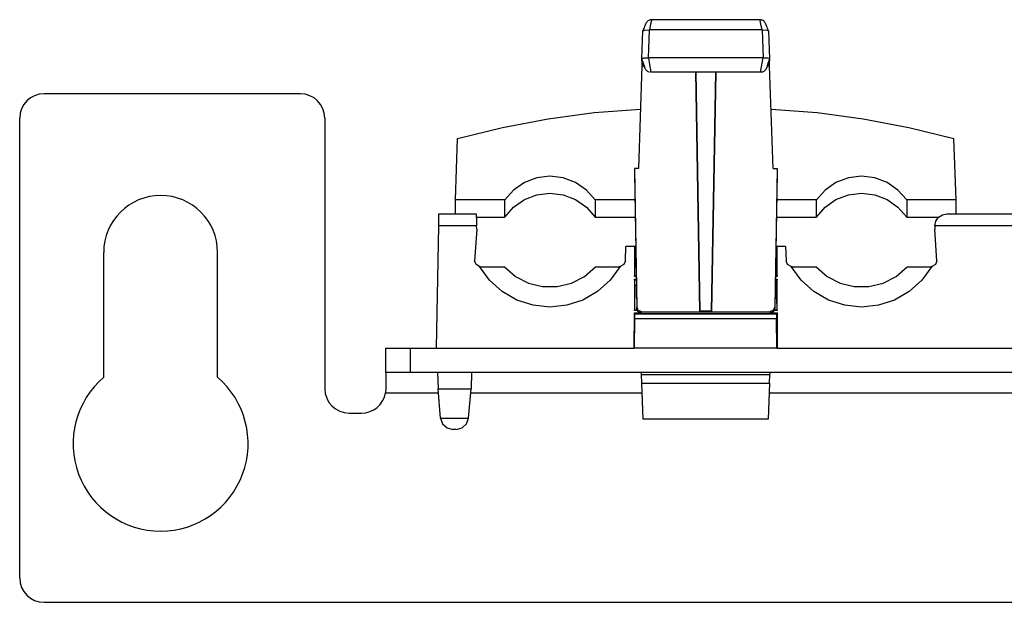
# Paper-space layout 'Sheet 1' of a CAD drawing. Units: inches. Extents: x 1.2 to 20.2, y 6.8 to 12.9.
# Drawn here: x 1.2 to 3.6, y 6.8 to 8.2 of the extents above; entities that cross this region are included whole.
import ezdxf

# ---------------------------------------------------------------- set-up
doc = ezdxf.new("R2010")
doc.units = ezdxf.units.IN
doc.header["$MEASUREMENT"] = 0
doc.layers.add('1', color=7, linetype='CONTINUOUS')

psp = doc.layouts.new('Sheet 1')

# ---------------------------------------------------------------- linework, layer by layer
at = {"layer": '1', "color": 18, "linetype": 'Continuous'}
for p, q in [((2.699039, 8.229755), (2.698512, 8.228973)), ((2.699656, 8.23057), (2.699039, 8.229755)), ((2.700534, 8.231567), (2.699656, 8.23057)), ((2.701528, 8.232519), (2.700534, 8.231567)), ((2.702821, 8.233531), (2.701528, 8.232519)), ((2.704228, 8.23441), (2.702821, 8.233531)), ((2.70599, 8.23525), (2.704228, 8.23441)), ((2.707844, 8.235828), (2.70599, 8.23525)), ((2.709383, 8.236065), (2.707844, 8.235828)), ((2.710843, 8.234424), (2.708845, 8.225461)), ((2.710965, 8.236103), (2.709383, 8.236065)), ((2.711575, 8.235845), (2.710843, 8.234424)), ((2.977466, 8.236278), (2.711496, 8.236278)), ((2.978118, 8.234424), (2.977387, 8.235845)), ((2.977936, 8.23621), (2.977499, 8.236146)), ((2.978371, 8.236251), (2.977936, 8.23621)), ((2.980117, 8.225461), (2.978118, 8.234424)), ((2.980813, 8.235991), (2.978371, 8.236251)), ((2.983177, 8.235154), (2.980813, 8.235991)), ((2.985145, 8.234157), (2.983177, 8.235154)), ((2.986939, 8.232934), (2.985145, 8.234157)), ((2.988142, 8.23186), (2.986939, 8.232934)), ((2.989193, 8.230707), (2.988142, 8.23186)), ((2.989942, 8.229725), (2.989193, 8.230707)), ((2.990567, 8.228786), (2.989942, 8.229725)), ((2.687708, 8.140244), (2.690152, 8.208819)), ((2.690937, 8.210966), (2.690017, 8.208354)), ((2.690152, 8.208819), (2.694542, 8.210615)), ((2.691864, 8.213528), (2.690937, 8.210966)), ((2.693036, 8.21666), (2.691864, 8.213528)), ((2.694186, 8.219625), (2.693036, 8.21666)), ((2.695404, 8.222616), (2.694186, 8.219625)), ((2.694542, 8.210615), (2.705143, 8.211358)), ((2.696525, 8.225189), (2.695404, 8.222616)), ((2.697098, 8.226408), (2.696525, 8.225189)), ((2.697707, 8.227596), (2.697098, 8.226408)), ((2.69808, 8.228264), (2.697707, 8.227596)), ((2.698512, 8.228973), (2.69808, 8.228264)), ((2.705143, 8.211358), (2.702699, 8.142783)), ((2.705143, 8.211358), (2.706115, 8.211358)), ((2.708845, 8.225461), (2.706115, 8.211358)), ((2.982846, 8.211358), (2.706115, 8.211358)), ((2.982846, 8.211358), (2.980117, 8.225461)), ((2.982846, 8.211358), (2.983818, 8.211358)), ((2.986263, 8.142783), (2.983818, 8.211358)), ((2.983818, 8.211358), (2.994419, 8.210615)), ((2.991429, 8.227288), (2.990567, 8.228786)), ((2.992124, 8.225863), (2.991429, 8.227288)), ((2.993158, 8.223547), (2.992124, 8.225863)), ((2.994279, 8.220863), (2.993158, 8.223547)), ((2.995443, 8.21792), (2.994279, 8.220863)), ((2.994419, 8.210615), (2.998809, 8.208819)), ((2.996643, 8.214756), (2.995443, 8.21792)), ((2.997794, 8.211609), (2.996643, 8.214756)), ((2.998944, 8.208354), (2.997794, 8.211609)), ((2.998809, 8.208819), (3.001253, 8.140244)), ((2.68751, 8.135805), (2.688657, 8.132556)), ((2.692097, 8.14204), (2.687708, 8.140244)), ((2.687708, 8.14009), (2.688604, 8.140978)), ((2.687708, 8.140244), (2.687708, 8.14009)), ((2.691796, 8.128955), (2.687708, 8.14009)), ((2.687708, 8.135316), (2.687708, 8.14009)), ((2.687708, 8.135316), (2.691796, 8.124313)), ((2.687708, 8.135316), (2.687708, 8.123178)), ((2.688604, 8.140978), (2.691181, 8.141767)), ((2.691181, 8.141767), (2.695167, 8.142369)), ((2.702699, 8.142783), (2.692097, 8.14204)), ((2.695167, 8.142369), (2.700119, 8.142715)), ((2.700119, 8.142715), (2.703671, 8.142783)), ((2.702699, 8.142783), (2.703671, 8.142783)), ((2.703671, 8.142783), (2.706662, 8.125754)), ((2.985291, 8.142783), (2.703671, 8.142783)), ((2.98228, 8.125633), (2.985291, 8.142783)), ((2.985291, 8.142783), (2.990583, 8.142631)), ((2.985291, 8.142783), (2.986263, 8.142783)), ((2.996864, 8.14204), (2.986263, 8.142783)), ((2.990583, 8.142631), (2.995279, 8.14219)), ((2.995279, 8.14219), (2.998845, 8.141511)), ((3.001253, 8.140244), (2.996864, 8.14204)), ((3.001253, 8.14009), (2.997166, 8.128955)), ((2.997166, 8.124313), (3.001253, 8.135316)), ((2.998845, 8.141511), (3.000875, 8.140672)), ((3.000181, 8.132213), (3.000821, 8.134004)), ((3.000821, 8.134004), (3.001451, 8.135805)), ((3.000875, 8.140672), (3.001253, 8.14009)), ((3.001253, 8.14009), (3.001253, 8.140244)), ((3.001253, 8.14009), (3.001253, 8.135316)), ((3.001253, 8.123178), (3.001253, 8.135316)), ((2.687708, 8.123178), (2.678978, 7.870839)), ((2.687708, 8.123178), (2.692217, 8.123178)), ((2.688657, 8.132556), (2.689806, 8.129409)), ((2.689806, 8.129409), (2.691006, 8.126236)), ((2.691006, 8.126236), (2.692173, 8.123277)), ((2.694637, 8.119891), (2.691796, 8.128955)), ((2.691796, 8.124313), (2.694637, 8.117989)), ((2.692173, 8.123277), (2.693297, 8.120575)), ((2.693297, 8.120575), (2.694333, 8.118247)), ((2.694333, 8.118247), (2.695001, 8.116866)), ((2.694637, 8.117989), (2.694637, 8.119891)), ((2.695001, 8.116866), (2.695805, 8.115432)), ((2.695805, 8.115432), (2.696374, 8.114542)), ((2.696374, 8.114542), (2.697057, 8.113605)), ((2.697057, 8.113605), (2.698005, 8.112504)), ((2.698005, 8.112504), (2.6991, 8.111446)), ((2.6991, 8.111446), (2.700703, 8.11022)), ((2.700703, 8.11022), (2.702461, 8.109221)), ((2.702461, 8.109221), (2.704474, 8.108444)), ((2.706662, 8.125754), (2.708675, 8.112631)), ((2.708675, 8.112631), (2.709053, 8.107703)), ((2.979921, 8.107705), (2.980267, 8.112487)), ((2.980267, 8.112487), (2.98228, 8.125633)), ((2.984632, 8.108462), (2.98636, 8.109152)), ((2.98636, 8.109152), (2.987992, 8.110051)), ((2.987992, 8.110051), (2.989284, 8.110968)), ((2.989284, 8.110968), (2.990461, 8.111999)), ((2.990461, 8.111999), (2.991348, 8.112934)), ((2.991348, 8.112934), (2.992122, 8.113889)), ((2.992122, 8.113889), (2.992661, 8.114651)), ((2.992661, 8.114651), (2.993121, 8.115373)), ((2.993121, 8.115373), (2.993553, 8.116118)), ((2.993553, 8.116118), (2.993933, 8.116829)), ((2.993933, 8.116829), (2.994763, 8.118528)), ((2.997166, 8.128955), (2.994324, 8.119891)), ((2.994324, 8.117989), (2.997166, 8.124313)), ((2.994324, 8.119891), (2.994324, 8.117989)), ((2.994763, 8.118528), (2.995582, 8.120377)), ((2.995582, 8.120377), (2.99668, 8.123014)), ((2.99668, 8.123014), (2.997865, 8.126006)), ((2.996718, 8.123178), (3.001253, 8.123178)), ((2.997865, 8.126006), (2.999024, 8.129054)), ((2.999024, 8.129054), (3.000181, 8.132213)), ((3.009984, 7.870839), (3.001253, 8.123178)), ((2.704474, 8.108444), (2.70663, 8.107966)), ((2.709051, 8.107703), (2.97991, 8.107703)), ((2.819748, 8.107695), (2.829917, 7.519663)), ((2.829917, 7.519663), (2.819944, 8.107697)), ((2.869017, 8.107697), (2.859044, 7.519663)), ((2.859044, 7.519663), (2.869213, 8.107695)), ((2.98057, 8.107762), (2.982644, 8.107972)), ((2.982644, 8.107972), (2.984632, 8.108462)), ((1.847987, 8.054138), (1.217987, 8.054138)), ((2.570176, 8.007951), (2.68401, 8.016534)), ((3.004951, 8.016534), (3.118785, 8.007951)), ((1.157987, 6.864138), (1.157987, 7.994138)), ((1.907987, 7.994138), (1.907987, 7.329138)), ((2.344968, 7.971594), (2.457037, 7.992954)), ((2.457037, 7.992954), (2.570176, 8.007951)), ((3.118785, 8.007951), (3.231924, 7.992954)), ((3.231924, 7.992954), (3.343993, 7.971594)), ((2.234342, 7.943942), (2.344968, 7.971594)), ((3.343993, 7.971594), (3.454619, 7.943942)), ((2.228978, 7.793448), (2.234342, 7.943942)), ((3.459984, 7.793448), (3.454619, 7.943942)), ((2.668978, 7.870839), (2.674879, 7.52958)), ((2.668978, 7.870839), (2.668978, 7.858785)), ((2.678978, 7.870839), (2.668978, 7.870839)), ((3.009984, 7.870839), (3.019984, 7.870839)), ((3.019984, 7.870839), (3.014082, 7.52958)), ((3.019984, 7.870839), (3.019984, 7.858785)), ((2.42908, 7.847353), (2.398605, 7.835901)), ((2.461478, 7.851248), (2.42908, 7.847353)), ((2.493875, 7.847353), (2.461478, 7.851248)), ((2.524351, 7.835901), (2.493875, 7.847353)), ((2.668978, 7.858785), (2.674879, 7.525556)), ((3.019984, 7.858785), (3.014082, 7.525556)), ((3.195086, 7.847353), (3.164611, 7.835901)), ((3.227484, 7.851248), (3.195086, 7.847353)), ((3.259881, 7.847353), (3.227484, 7.851248)), ((3.290357, 7.835901), (3.259881, 7.847353)), ((2.398605, 7.835901), (2.37186, 7.81757)), ((2.551095, 7.81757), (2.524351, 7.835901)), ((3.164611, 7.835901), (3.137866, 7.81757)), ((3.317101, 7.81757), (3.290357, 7.835901)), ((2.37186, 7.81757), (2.350433, 7.793448)), ((2.37186, 7.775524), (2.398605, 7.794076)), ((2.398605, 7.794076), (2.42908, 7.805666)), ((2.42908, 7.805666), (2.461478, 7.809608)), ((2.461478, 7.809608), (2.493875, 7.805666)), ((2.493875, 7.805666), (2.524351, 7.794076)), ((2.524351, 7.794076), (2.551095, 7.775524)), ((2.572523, 7.793448), (2.551095, 7.81757)), ((3.137866, 7.81757), (3.116439, 7.793448)), ((3.137866, 7.775524), (3.164611, 7.794076)), ((3.164611, 7.794076), (3.195086, 7.805666)), ((3.195086, 7.805666), (3.227484, 7.809608)), ((3.227484, 7.809608), (3.259881, 7.805666)), ((3.259881, 7.805666), (3.290357, 7.794076)), ((3.290357, 7.794076), (3.317101, 7.775524)), ((3.338529, 7.793448), (3.317101, 7.81757)), ((2.350433, 7.793448), (2.228978, 7.793448)), ((2.228978, 7.759138), (2.228978, 7.793448)), ((2.350433, 7.751112), (2.350433, 7.793448)), ((2.350433, 7.751112), (2.37186, 7.775524)), ((2.551095, 7.775524), (2.572523, 7.751112)), ((2.670134, 7.793448), (2.572523, 7.793448)), ((2.572523, 7.793448), (2.572523, 7.751112)), ((3.116439, 7.793448), (3.018828, 7.793448)), ((3.116439, 7.751112), (3.116439, 7.793448)), ((3.116439, 7.751112), (3.137866, 7.775524)), ((3.317101, 7.775524), (3.338529, 7.751112)), ((3.459984, 7.793448), (3.338529, 7.793448)), ((3.338529, 7.793448), (3.338529, 7.751112)), ((3.459984, 7.759138), (3.459984, 7.793448)), ((2.18849, 7.744439), (2.188678, 7.755205)), ((2.188678, 7.755205), (2.188747, 7.759138)), ((2.188747, 7.759138), (2.280065, 7.759138)), ((2.280065, 7.759138), (2.280203, 7.755205)), ((2.280203, 7.755205), (2.280579, 7.744439)), ((2.280347, 7.751112), (2.350433, 7.751112)), ((2.572523, 7.751112), (2.670884, 7.751112)), ((3.018078, 7.751112), (3.116439, 7.751112)), ((3.338529, 7.751112), (3.417144, 7.751112)), ((3.410006, 7.74098), (3.416543, 7.750535)), ((3.416543, 7.750535), (3.42621, 7.756904)), ((3.42621, 7.756904), (3.43757, 7.759138)), ((3.43757, 7.759138), (3.652397, 7.759138)), ((2.182987, 7.429138), (2.188232, 7.729661)), ((2.188232, 7.729661), (2.18849, 7.744439)), ((2.281095, 7.729661), (2.188232, 7.729661)), ((2.280579, 7.744439), (2.281095, 7.729661)), ((2.281393, 7.721131), (2.281095, 7.729661)), ((3.407574, 7.729661), (3.40757, 7.729138)), ((3.40757, 7.729138), (3.40757, 7.721113)), ((3.407574, 7.729661), (3.410006, 7.74098)), ((3.682393, 7.729661), (3.407574, 7.729661)), ((2.281393, 7.721131), (2.275972, 7.643614)), ((3.412989, 7.643614), (3.40757, 7.721113)), ((2.646983, 7.643614), (2.648224, 7.679138)), ((2.668978, 7.679138), (2.648224, 7.679138)), ((2.670724, 7.679138), (2.668978, 7.679138)), ((2.668978, 7.679138), (2.668978, 7.604888)), ((2.670724, 7.679138), (2.668996, 7.606555)), ((2.672163, 7.679138), (2.670724, 7.679138)), ((3.018238, 7.679138), (3.016799, 7.679138)), ((3.019965, 7.606555), (3.018238, 7.679138)), ((3.019983, 7.679138), (3.018238, 7.679138)), ((3.019983, 7.604888), (3.019983, 7.679138)), ((3.040738, 7.679138), (3.019983, 7.679138)), ((3.040738, 7.679138), (3.041978, 7.643614)), ((1.364487, 7.357309), (1.364487, 7.664138)), ((1.644487, 7.357309), (1.644487, 7.664138)), ((2.279749, 7.634175), (2.275972, 7.643614)), ((2.288677, 7.629313), (2.279749, 7.634175)), ((2.290963, 7.629138), (2.288677, 7.629313)), ((2.313281, 7.595706), (2.288677, 7.629313)), ((2.290963, 7.629138), (2.313779, 7.629138)), ((2.313779, 7.629138), (2.33363, 7.629138)), ((2.33363, 7.629138), (2.344227, 7.629138)), ((2.344227, 7.629138), (2.349011, 7.629138)), ((2.349011, 7.629138), (2.349674, 7.629138)), ((2.349674, 7.629138), (2.376687, 7.605402)), ((2.546268, 7.605402), (2.573281, 7.629138)), ((2.573281, 7.629138), (2.575838, 7.629138)), ((2.575838, 7.629138), (2.582728, 7.629138)), ((2.582728, 7.629138), (2.59697, 7.629138)), ((2.59697, 7.629138), (2.614687, 7.629138)), ((2.634278, 7.629313), (2.609674, 7.595706)), ((2.614687, 7.629138), (2.631992, 7.629138)), ((2.634278, 7.629313), (2.631992, 7.629138)), ((2.643206, 7.634175), (2.634278, 7.629313)), ((2.646983, 7.643614), (2.643206, 7.634175)), ((3.045755, 7.634175), (3.041978, 7.643614)), ((3.054683, 7.629313), (3.045755, 7.634175)), ((3.056969, 7.629138), (3.054683, 7.629313)), ((3.079287, 7.595706), (3.054683, 7.629313)), ((3.056969, 7.629138), (3.079785, 7.629138)), ((3.079785, 7.629138), (3.099636, 7.629138)), ((3.099636, 7.629138), (3.110233, 7.629138)), ((3.110233, 7.629138), (3.115017, 7.629138)), ((3.115017, 7.629138), (3.11568, 7.629138)), ((3.11568, 7.629138), (3.142693, 7.605402)), ((3.312274, 7.605402), (3.339287, 7.629138)), ((3.339287, 7.629138), (3.341844, 7.629138)), ((3.341844, 7.629138), (3.348734, 7.629138)), ((3.348734, 7.629138), (3.362976, 7.629138)), ((3.362976, 7.629138), (3.380693, 7.629138)), ((3.400284, 7.629313), (3.37568, 7.595706)), ((3.380693, 7.629138), (3.397998, 7.629138)), ((3.400284, 7.629313), (3.397998, 7.629138)), ((3.409212, 7.634175), (3.400284, 7.629313)), ((3.412989, 7.643614), (3.409212, 7.634175)), ((2.376687, 7.605402), (2.408572, 7.588778)), ((2.514383, 7.588778), (2.546268, 7.605402)), ((2.668978, 7.604888), (2.668996, 7.606555)), ((2.673475, 7.604888), (2.668978, 7.604888)), ((2.668996, 7.606555), (2.673449, 7.606555)), ((3.019983, 7.604888), (3.015486, 7.604888)), ((3.015512, 7.606555), (3.019965, 7.606555)), ((3.019965, 7.606555), (3.019983, 7.604888)), ((3.142693, 7.605402), (3.174578, 7.588778)), ((3.280389, 7.588778), (3.312274, 7.605402)), ((2.344312, 7.567923), (2.313281, 7.595706)), ((2.408572, 7.588778), (2.443498, 7.580219)), ((2.443498, 7.580219), (2.479457, 7.580219)), ((2.479457, 7.580219), (2.514383, 7.588778)), ((2.609674, 7.595706), (2.578643, 7.567923)), ((2.668978, 7.598857), (2.673585, 7.598857)), ((2.669085, 7.595804), (2.668978, 7.598857)), ((2.668978, 7.598857), (2.668978, 7.521555)), ((2.670424, 7.58322), (2.668996, 7.523222)), ((2.673635, 7.595804), (2.669085, 7.595804)), ((2.670438, 7.591501), (2.670187, 7.595804)), ((2.670424, 7.58322), (2.670438, 7.591501)), ((2.673862, 7.58322), (2.670424, 7.58322)), ((3.018537, 7.58322), (3.0151, 7.58322)), ((3.019877, 7.595804), (3.015326, 7.595804)), ((3.015376, 7.598857), (3.019983, 7.598857)), ((3.018774, 7.595804), (3.018523, 7.591501)), ((3.018523, 7.591501), (3.018537, 7.58322)), ((3.019965, 7.523222), (3.018537, 7.58322)), ((3.019983, 7.598857), (3.019877, 7.595804)), ((3.019983, 7.521555), (3.019983, 7.598857)), ((3.110318, 7.567923), (3.079287, 7.595706)), ((3.174578, 7.588778), (3.209504, 7.580219)), ((3.209504, 7.580219), (3.245463, 7.580219)), ((3.245463, 7.580219), (3.280389, 7.588778)), ((3.37568, 7.595706), (3.344649, 7.567923)), ((2.380425, 7.54717), (2.344312, 7.567923)), ((2.578643, 7.567923), (2.54253, 7.54717)), ((3.146431, 7.54717), (3.110318, 7.567923)), ((3.344649, 7.567923), (3.308536, 7.54717)), ((2.420053, 7.534348), (2.380425, 7.54717)), ((2.461478, 7.53001), (2.420053, 7.534348)), ((2.502902, 7.534348), (2.461478, 7.53001)), ((2.54253, 7.54717), (2.502902, 7.534348)), ((2.674879, 7.52958), (2.677869, 7.522557)), ((2.674879, 7.525556), (2.674879, 7.52958)), ((3.011093, 7.522557), (3.014082, 7.52958)), ((3.014082, 7.52958), (3.014082, 7.525556)), ((3.186059, 7.534348), (3.146431, 7.54717)), ((3.227484, 7.53001), (3.186059, 7.534348)), ((3.268908, 7.534348), (3.227484, 7.53001)), ((3.308536, 7.54717), (3.268908, 7.534348)), ((2.668927, 7.429138), (2.66898, 7.515523)), ((2.668978, 7.521555), (2.668996, 7.523222)), ((2.675817, 7.521555), (2.668978, 7.521555)), ((2.66898, 7.515523), (2.685033, 7.515523)), ((2.669085, 7.512471), (2.66898, 7.515523)), ((2.668996, 7.523222), (2.675209, 7.523222)), ((3.019877, 7.512471), (2.669085, 7.512471)), ((2.670535, 7.508887), (2.670302, 7.512471)), ((2.670559, 7.501345), (2.670535, 7.508887)), ((2.677869, 7.51869), (2.674879, 7.525556)), ((2.677869, 7.522557), (2.684878, 7.519663)), ((2.684878, 7.515842), (2.677869, 7.51869)), ((2.685051, 7.519663), (2.684878, 7.519663)), ((2.684878, 7.519663), (2.684878, 7.515842)), ((2.685051, 7.515842), (2.684878, 7.515842)), ((2.685024, 7.515842), (2.685036, 7.515241)), ((2.685036, 7.515241), (2.685058, 7.51438)), ((2.685076, 7.518214), (2.685051, 7.519663)), ((2.685051, 7.519663), (2.685051, 7.515842)), ((2.685058, 7.51438), (2.685076, 7.518214)), ((2.685058, 7.51438), (3.003903, 7.51438)), ((2.685058, 7.514353), (3.003904, 7.514353)), ((2.685076, 7.518214), (3.003886, 7.518214)), ((2.859044, 7.519663), (2.829917, 7.519663)), ((3.003886, 7.518214), (3.003911, 7.519663)), ((3.003886, 7.518214), (3.003903, 7.51438)), ((3.003903, 7.51438), (3.003925, 7.515241)), ((3.003911, 7.515842), (3.003911, 7.519663)), ((3.004084, 7.519663), (3.003911, 7.519663)), ((3.003911, 7.515842), (3.004084, 7.515842)), ((3.003925, 7.515241), (3.003937, 7.515842)), ((3.003929, 7.515523), (3.019982, 7.515523)), ((3.004084, 7.519663), (3.011093, 7.522557)), ((3.004084, 7.515842), (3.004084, 7.519663)), ((3.011093, 7.51869), (3.004084, 7.515842)), ((3.014082, 7.525556), (3.011093, 7.51869)), ((3.019983, 7.521555), (3.013144, 7.521555)), ((3.013752, 7.523222), (3.019965, 7.523222)), ((3.018427, 7.508887), (3.018403, 7.501345)), ((3.01866, 7.512471), (3.018427, 7.508887)), ((3.019982, 7.515523), (3.019877, 7.512471)), ((3.019965, 7.523222), (3.019983, 7.521555)), ((3.019982, 7.515523), (3.020034, 7.429138)), ((2.669489, 7.429138), (2.670559, 7.501345)), ((3.018403, 7.501345), (2.670559, 7.501345)), ((3.019473, 7.429138), (3.018403, 7.501345)), ((2.057987, 7.429138), (2.062554, 7.429138)), ((2.057987, 7.369138), (2.057987, 7.429138)), ((2.062554, 7.429138), (2.07556, 7.429138)), ((2.07556, 7.429138), (2.095026, 7.429138)), ((2.095026, 7.429138), (2.117987, 7.429138)), ((2.117987, 7.429138), (2.183104, 7.429138)), ((2.117987, 7.429138), (2.117987, 7.369138)), ((2.182987, 7.429138), (2.668927, 7.429138)), ((2.669489, 7.429138), (2.668927, 7.429138)), ((3.019473, 7.429138), (2.669489, 7.429138)), ((3.020034, 7.429138), (3.019473, 7.429138)), ((3.020034, 7.429138), (4.069933, 7.429138)), ((2.062554, 7.369138), (2.057987, 7.369138)), ((2.057987, 7.369138), (2.057987, 7.364018)), ((2.057987, 7.364018), (2.057987, 7.349708)), ((2.07556, 7.369138), (2.062554, 7.369138)), ((2.095026, 7.369138), (2.07556, 7.369138)), ((2.117987, 7.369138), (2.095026, 7.369138)), ((19.197987, 7.369138), (2.117987, 7.369138)), ((2.185082, 7.369139), (2.186479, 7.329138)), ((2.26897, 7.369138), (2.267573, 7.329138)), ((2.686835, 7.364138), (2.68666, 7.369138)), ((2.686835, 7.364138), (3.002126, 7.364138)), ((2.68757, 7.343088), (2.686835, 7.364138)), ((3.001391, 7.343088), (3.002126, 7.364138)), ((3.002301, 7.369138), (3.002126, 7.364138)), ((2.057987, 7.349708), (2.057987, 7.329138)), ((2.68757, 7.343088), (3.001391, 7.343088)), ((2.690676, 7.254138), (2.68757, 7.343088)), ((3.001391, 7.343088), (2.998285, 7.254138)), ((2.057987, 7.329138), (2.057148, 7.319138)), ((2.057148, 7.319138), (2.187504, 7.319138)), ((2.186479, 7.329138), (2.267573, 7.329138)), ((2.192832, 7.256523), (2.186479, 7.329138)), ((2.26122, 7.256523), (2.267573, 7.329138)), ((2.266793, 7.319138), (2.688503, 7.319138)), ((3.000821, 7.319138), (4.089633, 7.319138)), ((1.967987, 7.269138), (1.997987, 7.269138)), ((2.192832, 7.256523), (2.26122, 7.256523)), ((2.192832, 7.256523), (2.197653, 7.242652)), ((2.197653, 7.242652), (2.208479, 7.232732)), ((2.245573, 7.232732), (2.256399, 7.242652)), ((2.256399, 7.242652), (2.26122, 7.256523)), ((2.998285, 7.254138), (2.690676, 7.254138)), ((2.208479, 7.232732), (2.222718, 7.229138)), ((2.231334, 7.229138), (2.222718, 7.229138)), ((2.231334, 7.229138), (2.245573, 7.232732)), ((1.217987, 6.804138), (20.097986, 6.804138))]:
    psp.add_line(p, q, dxfattribs=at)
for centre, radius, start, end in [((1.217987, 7.994138), 0.06, 90, 180), ((1.847987, 7.994138), 0.06, 0, 90), ((1.504487, 7.664138), 0.14, 0, 180), ((1.504487, 7.194138), 0.215, 130.629328, 49.370672), ((1.967987, 7.329138), 0.06, 180, 270), ((1.997987, 7.329138), 0.06, 270, 350.405932), ((1.217987, 6.864138), 0.06, 180, 270)]:
    psp.add_arc(centre, radius, start, end, dxfattribs=at)

doc.saveas('drawing.dxf')
